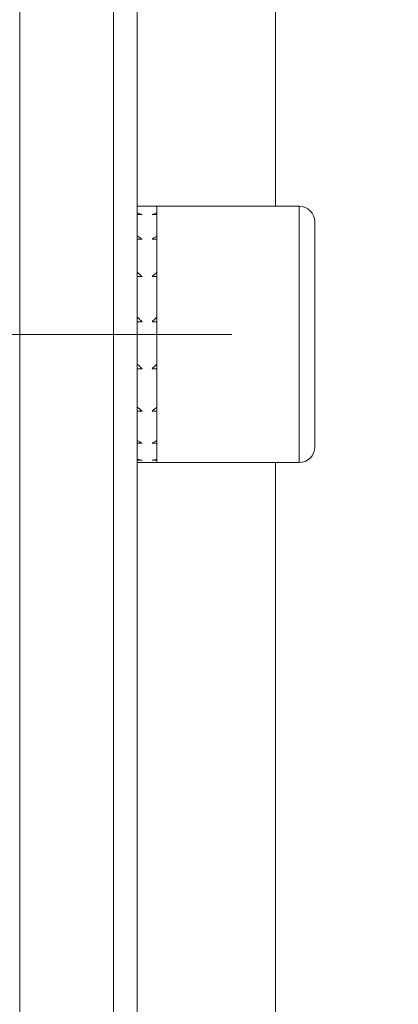
# Model space of a CAD drawing. Units: millimetres. Extents: x 0 to 420, y 0 to 297.
# Drawn here: x 158 to 164, y 231 to 248 of the extents above; entities that cross this region are included whole.
import ezdxf

# ---------------------------------------------------------------- set-up
doc = ezdxf.new("R2010")
doc.units = ezdxf.units.MM
doc.linetypes.add('SLD-Durchgehend', pattern=[0])
doc.linetypes.add('SLD-Punktstrich', pattern=[19.05, 15.24, -1.27, 1.27, -1.27])
doc.styles.add('SLDTEXTSTYLE0', font='ARIAL.TTF', dxfattribs={"width": 0.948})
doc.dimstyles.new('SLDDIMSTYLE0', dxfattribs={"dimtxt": 3, "dimasz": 2.5, "dimexe": 0, "dimexo": 0.0625, "dimgap": 0.75, "dimtad": 1, "dimdec": 3, "dimlfac": 3, "dimrnd": 1e-09, "dimzin": 12, "dimdsep": 46, "dimtxsty": 'SLDTEXTSTYLE0', "dimsah": 1, "dimcen": 0.09, "dimadec": 0, "dimazin": 0, "dimtfac": 1, "dimtdec": 3, "dimtofl": 0, "dimtmove": 0, "dimatfit": 3, "dimfxl": 1, "dimfrac": 2, "dimtolj": 1, "dimtzin": 12, "dimarcsym": 0})

# ---------------------------------------------------------------- blocks, each defined once
blk = doc.blocks.new('*D3')
at = {"color": 7, "linetype": 'SLD-Durchgehend', "lineweight": 0}
for p, q in [((27.109, 246.415), (27.109, 278.582)), ((213.776, 246.415), (213.776, 278.582)), ((213.776, 277.582), (27.109, 277.582))]:
    blk.add_line(p, q, dxfattribs=at)
for points in [[(27.109, 277.582), (29.609, 277.142), (29.609, 278.022)], [(213.776, 277.582), (211.276, 278.022), (211.276, 277.142)]]:
    blk.add_solid(points, dxfattribs=at)
at = {"color": 7, "linetype": 'SLD-Durchgehend', "lineweight": 0, "insert": (117.005, 281.449), "char_height": 3, "attachment_point": 1, "style": 'SLDTEXTSTYLE0'}
blk.add_mtext('560', dxfattribs=at)
blk = doc.blocks.new('*D5')
at = {"color": 7, "linetype": 'SLD-Durchgehend', "lineweight": 0}
for p, q in [((159.109, 257.415), (159.109, 263.389)), ((213.776, 246.415), (213.776, 263.389)), ((213.776, 262.389), (159.109, 262.389))]:
    blk.add_line(p, q, dxfattribs=at)
for points in [[(159.109, 262.389), (161.609, 261.949), (161.609, 262.829)], [(213.776, 262.389), (211.276, 262.829), (211.276, 261.949)]]:
    blk.add_solid(points, dxfattribs=at)
at = {"color": 7, "linetype": 'SLD-Durchgehend', "lineweight": 0, "insert": (183.005, 266.257), "char_height": 3, "attachment_point": 1, "style": 'SLDTEXTSTYLE0'}
blk.add_mtext('164', dxfattribs=at)

msp = doc.modelspace()

# ---------------------------------------------------------------- linework, layer by layer
at = {"color": 7, "linetype": 'SLD-Durchgehend', "lineweight": 15}
for p, q in [((159.10899, 176.08185), (159.10899, 256.41518)), ((159.50899, 176.08185), (159.50899, 256.41518)), ((159.84233, 244.93168), (159.50899, 244.93168)), ((162.24233, 244.93168), (159.84233, 244.93168)), ((159.84233, 244.93168), (159.84233, 240.59835)), ((159.84233, 244.81762), (159.84233, 244.93165)), ((159.50899, 244.7895), (159.59233, 244.7895)), ((159.84233, 244.7895), (159.75899, 244.7895)), ((159.84233, 244.42841), (159.84233, 244.7895)), ((162.50899, 244.66502), (162.50899, 240.86502)), ((159.50899, 244.37394), (159.59233, 244.37394)), ((159.84233, 244.37394), (159.75899, 244.37394)), ((159.84233, 243.81454), (159.84233, 244.37394)), ((159.50899, 243.74107), (159.59233, 243.74107)), ((159.84233, 243.74107), (159.75899, 243.74107)), ((159.84233, 243.05893), (159.84233, 243.74107)), ((159.50899, 242.97639), (159.59233, 242.97639)), ((159.84233, 242.97639), (159.75899, 242.97639)), ((159.84233, 242.26363), (159.84233, 242.97639)), ((159.50899, 242.18316), (159.59233, 242.18316)), ((159.84233, 242.18316), (159.75899, 242.18316)), ((159.84233, 241.53604), (159.84233, 242.18316)), ((159.50899, 241.46851), (159.59233, 241.46851)), ((159.84233, 241.46851), (159.75899, 241.46851)), ((159.84233, 240.97444), (159.84233, 241.46851)), ((159.50899, 240.92897), (159.59233, 240.92897)), ((159.84233, 240.92897), (159.75899, 240.92897)), ((159.84233, 240.65466), (159.84233, 240.92897)), ((159.50899, 240.63739), (159.59233, 240.63739)), ((159.50899, 240.59835), (159.84233, 240.59835)), ((159.84233, 240.63739), (159.75899, 240.63739)), ((159.84233, 240.59835), (159.84233, 240.63739)), ((159.84233, 240.59835), (162.24233, 240.59835))]:
    msp.add_line(p, q, dxfattribs=at)
at = {"color": 8, "linetype": 'SLD-Durchgehend', "lineweight": 0}
for p, q in [((161.84233, 244.93168), (161.84233, 249.74851)), ((162.24233, 240.59835), (162.24233, 244.93168)), ((161.84233, 191.89868), (161.84233, 240.59835))]:
    msp.add_line(p, q, dxfattribs=at)
at = {"color": 7, "linetype": 'SLD-Punktstrich', "lineweight": 0}
msp.add_line((152.44233, 242.76502), (161.10899, 242.76502), dxfattribs=at)
at = {"color": 7, "linetype": 'SLD-Durchgehend', "lineweight": 15}
for centre, start, end in [((162.24233, 244.66502), 0, 90), ((162.24233, 240.86502), 270, 0)]:
    msp.add_arc(centre, 0.26667, start, end, dxfattribs=at)
at = {"color": 8, "linetype": 'SLD-Durchgehend', "lineweight": 0}
for points, knots in [([(157.52566, 256.41509), (157.52566, 256.41509), (157.52566, 256.02563), (157.52566, 254.74732), (157.52566, 253.41725), (157.52566, 251.72921), (157.52566, 249.69948), (157.52566, 247.34759), (157.52566, 245.58), (157.52566, 244.65055)], [283.78961943, 283.78961943, 283.78961943, 283.78961943, 307.41175025, 319.23705976, 331.06236927, 342.88767878, 354.7129883, 366.53829781, 378.36360732, 378.36360732, 378.36360732, 378.36360732]), ([(157.52566, 244.65055), (157.52566, 243.72109), (157.52566, 241.77085), (157.52566, 238.5997), (157.52566, 235.2133), (157.52566, 231.64425), (157.52566, 227.92694), (157.52566, 224.09715), (157.52566, 220.19178), (157.52566, 216.24842), (157.52566, 212.30507), (157.52566, 208.3997), (157.52566, 204.56991), (157.52566, 200.8526), (157.52566, 197.75748), (157.52566, 195.93014), (157.52566, 195.25592)], [122.94610239, 122.94610239, 122.94610239, 122.94610239, 134.7714119, 146.59672141, 158.42203093, 170.24734044, 182.07264995, 193.89795946, 205.72326898, 217.54857849, 229.373888, 241.19919752, 253.02450703, 264.84981654, 276.67512605, 283.78961943, 283.78961943, 283.78961943, 283.78961943])]:
    msp.add_open_spline(points, degree=3, knots=knots, dxfattribs=at)
at = {"color": 7, "linetype": 'SLD-Durchgehend', "lineweight": 15}
for points, knots in [([(159.10899, 256.38705), (159.10899, 256.39602), (159.10899, 256.42085), (159.10899, 256.33683), (159.10899, 256.15538), (159.10899, 255.82549), (159.10899, 255.36419), (159.10899, 254.95063), (159.10899, 254.47087), (159.10899, 253.74374), (159.10899, 252.88691), (159.10899, 251.90561), (159.10899, 251.10871), (159.10899, 250.25208), (159.10899, 249.03195), (159.10899, 247.69758), (159.10899, 246.2572), (159.10899, 245.12577), (159.10899, 243.94488), (159.10899, 242.71649), (159.10899, 241.01779), (159.10899, 239.23171), (159.10899, 237.36928), (159.10899, 235.93661), (159.10899, 234.47019), (159.10899, 232.47287), (159.10899, 230.4171), (159.10899, 228.31558), (159.10899, 226.71912), (159.10899, 225.10478), (159.10899, 223.4752), (159.10899, 221.28543), (159.10899, 219.07531), (159.10899, 216.30397), (159.10899, 213.52874), (159.10899, 210.21724), (159.10899, 206.947), (159.10899, 203.73708), (159.10899, 200.61006), (159.10899, 197.59074), (159.10899, 194.70358), (159.10899, 191.96753), (159.10899, 189.39798), (159.10899, 187.01282), (159.10899, 184.82552), (159.10899, 182.85271), (159.10899, 181.10953), (159.10899, 179.61051), (159.10899, 178.36491), (159.10899, 177.37766), (159.10899, 176.64827), (159.10899, 176.17232), (159.10899, 176.11202), (159.10899, 176.08176)], [0, 0, 0, 0, 0.00745457, 0.02063419, 0.03381379, 0.06018993, 0.07336956, 0.08654918, 0.09972879, 0.1129084, 0.13928462, 0.15246424, 0.16564385, 0.17882346, 0.19200308, 0.21837929, 0.23155891, 0.24473852, 0.25791813, 0.27109775, 0.28427736, 0.31065357, 0.32383319, 0.3370128, 0.35019241, 0.36337203, 0.38974825, 0.40292786, 0.41610748, 0.42928709, 0.44246671, 0.45564632, 0.48202254, 0.49520215, 0.52157838, 0.54795461, 0.57433083, 0.60070704, 0.62716966, 0.65363228, 0.68000344, 0.70637461, 0.73274576, 0.75911693, 0.78548804, 0.81194877, 0.83840957, 0.86477883, 0.89114805, 0.91751727, 0.94388648, 0.97183409, 1, 1, 1, 1]), ([(159.50899, 244.81762), (159.51595, 244.81538), (159.52987, 244.8109), (159.55766, 244.80167), (159.57847, 244.79437), (159.59233, 244.7895)], [0, 0, 0, 0, 0.25032911, 0.50065823, 1, 1, 1, 1]), ([(159.75899, 244.7895), (159.77287, 244.79437), (159.79369, 244.80167), (159.82148, 244.81091), (159.83538, 244.81538), (159.84233, 244.81762)], [0, 0, 0, 0, 0.49995237, 0.74997045, 1, 1, 1, 1]), ([(159.50899, 244.42841), (159.51595, 244.42395), (159.52987, 244.41503), (159.55766, 244.39699), (159.57847, 244.38315), (159.59233, 244.37394)], [0, 0, 0, 0, 0.250329112, 0.500658225, 1, 1, 1, 1]), ([(159.75899, 244.37394), (159.77287, 244.38316), (159.79369, 244.39701), (159.82148, 244.41505), (159.83538, 244.42395), (159.84233, 244.42841)], [0, 0, 0, 0, 0.49995237, 0.74997045, 1, 1, 1, 1]), ([(159.50899, 243.81454), (159.51595, 243.80847), (159.52987, 243.79632), (159.55766, 243.77191), (159.57847, 243.7534), (159.59233, 243.74107)], [0, 0, 0, 0, 0.25032911, 0.50065823, 1, 1, 1, 1]), ([(159.75899, 243.74107), (159.77287, 243.75342), (159.79369, 243.77193), (159.82148, 243.79634), (159.83538, 243.80848), (159.84233, 243.81454)], [0, 0, 0, 0, 0.49995237, 0.74997045, 1, 1, 1, 1]), ([(159.50899, 243.05893), (159.51595, 243.05206), (159.52987, 243.03832), (159.55766, 243.01084), (159.57847, 242.99016), (159.59233, 242.97639)], [0, 0, 0, 0, 0.25032911, 0.50065823, 1, 1, 1, 1]), ([(159.75899, 242.97639), (159.77287, 242.99018), (159.79369, 243.01086), (159.82148, 243.03835), (159.83538, 243.05207), (159.84233, 243.05893)], [0, 0, 0, 0, 0.49995237, 0.74997045, 1, 1, 1, 1]), ([(159.50899, 242.26363), (159.51595, 242.25689), (159.52987, 242.24341), (159.55766, 242.21657), (159.57847, 242.19652), (159.59233, 242.18316)], [0, 0, 0, 0, 0.25032911, 0.50065823, 1, 1, 1, 1]), ([(159.75899, 242.18316), (159.77287, 242.19653), (159.79369, 242.21659), (159.82148, 242.24344), (159.83538, 242.2569), (159.84233, 242.26363)], [0, 0, 0, 0, 0.49995237, 0.74997045, 1, 1, 1, 1]), ([(159.50899, 241.53604), (159.51595, 241.53035), (159.52987, 241.51895), (159.55766, 241.49637), (159.57847, 241.47965), (159.59233, 241.46851)], [0, 0, 0, 0, 0.25032911, 0.50065823, 1, 1, 1, 1]), ([(159.75899, 241.46851), (159.77287, 241.47966), (159.79369, 241.49639), (159.82148, 241.51897), (159.83538, 241.53035), (159.84233, 241.53604)], [0, 0, 0, 0, 0.49995237, 0.74997045, 1, 1, 1, 1]), ([(159.50899, 240.97444), (159.51595, 240.97055), (159.52987, 240.96278), (159.55766, 240.94751), (159.57847, 240.93638), (159.59233, 240.92897)], [0, 0, 0, 0, 0.25032911, 0.50065823, 1, 1, 1, 1]), ([(159.75899, 240.92897), (159.77287, 240.93639), (159.79369, 240.94752), (159.82148, 240.96279), (159.83538, 240.97055), (159.84233, 240.97444)], [0, 0, 0, 0, 0.49995237, 0.74997045, 1, 1, 1, 1]), ([(159.50899, 240.65466), (159.51595, 240.6531), (159.52987, 240.65), (159.55766, 240.64412), (159.57847, 240.64008), (159.59233, 240.63739)], [0, 0, 0, 0, 0.25032911, 0.50065823, 1, 1, 1, 1]), ([(159.75899, 240.63739), (159.77287, 240.64008), (159.79369, 240.64412), (159.82148, 240.65001), (159.83538, 240.65311), (159.84233, 240.65466)], [0, 0, 0, 0, 0.499952367, 0.749970454, 1, 1, 1, 1])]:
    msp.add_open_spline(points, degree=3, knots=knots, dxfattribs=at)

# ---------------------------------------------------------------- dimensions: what is measured, and where the dimension line sits
at = {"color": 7, "linetype": 'SLD-Durchgehend', "lineweight": 0}
for base, p2, picture, middle in [((27.10899, 277.58176), (27.10899, 245.41518), '*D3', (120.44233, 277.58176)), ((159.10899, 262.38947), (159.10899, 256.41518), '*D5', (186.44233, 262.38947))]:
    dim = msp.add_linear_dim(base=base, p1=(213.77566, 245.41518), p2=p2, dimstyle='SLDDIMSTYLE0', dxfattribs=at)
    dim.commit()
    dim.dimension.update_dxf_attribs({"geometry": picture, "text_midpoint": middle, "dimtype": 160})

doc.saveas('drawing.dxf')
